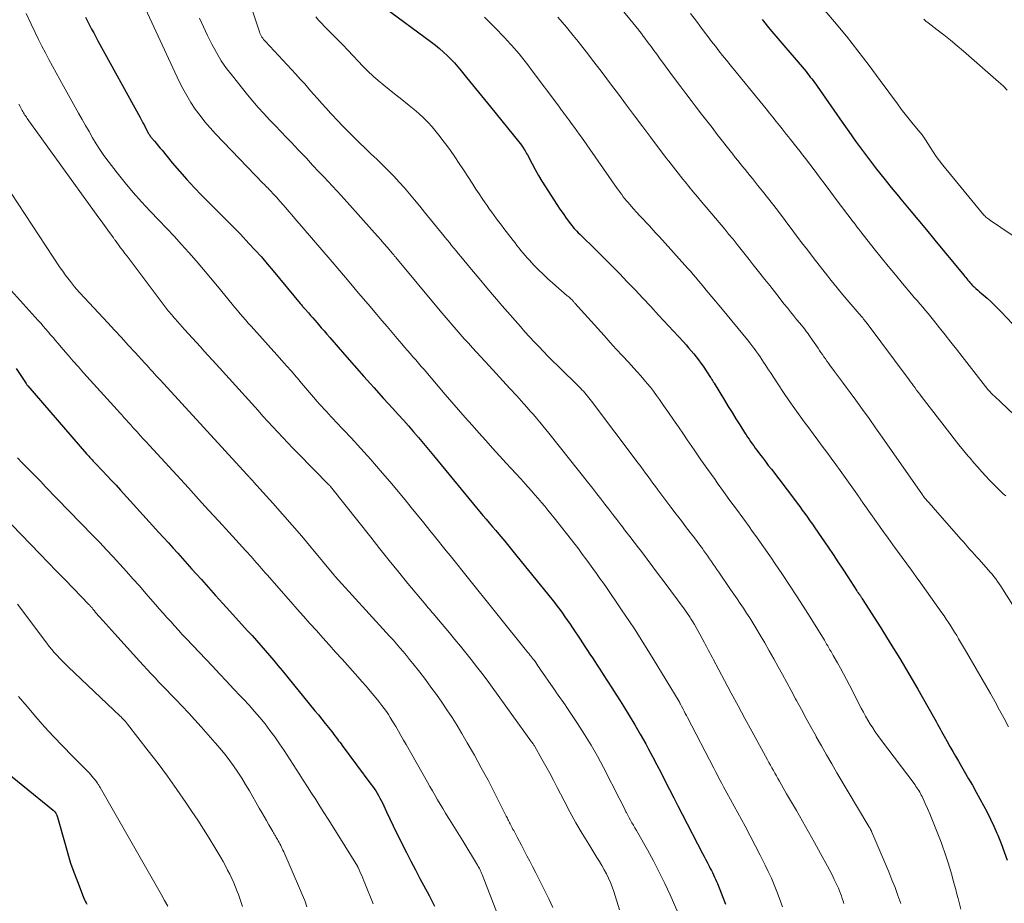
# Model space of a CAD drawing. Units: feet. Extents: x 1935000 to 1940030, y 500141 to 505000.
# Drawn here: x 1935587 to 1935718, y 501712 to 501829 of the extents above; entities that cross this region are included whole.
import ezdxf

# ---------------------------------------------------------------- set-up
doc = ezdxf.new("R2010")
doc.units = ezdxf.units.FT
doc.header["$LTSCALE"] = 100
doc.header["$MEASUREMENT"] = 0
doc.layers.add('CONTOUR INDEX', color=32, linetype='Continuous', lineweight=25)
doc.layers.add('CONTOUR INTERMEDIATE', color=40, linetype='Continuous', lineweight=15)

msp = doc.modelspace()

# ---------------------------------------------------------------- linework, layer by layer
at = {"layer": 'CONTOUR INDEX', "flags": 128}
for points, elevation in [([(1935635.79, 501830.57), (1935642.05, 501825.98), (1935642.59, 501825.56), (1935643.12, 501825.13), (1935643.63, 501824.67), (1935644.13, 501824.21), (1935644.61, 501823.72), (1935645.08, 501823.22), (1935645.53, 501822.71), (1935645.98, 501822.19), (1935646.71, 501821.3), (1935647.5, 501820.32), (1935648.3, 501819.34), (1935649.1, 501818.36), (1935649.89, 501817.38), (1935653.66, 501812.73), (1935653.83, 501812.51), (1935653.99, 501812.3), (1935654.15, 501812.07), (1935654.29, 501811.84), (1935654.36, 501811.74), (1935654.47, 501811.56), (1935654.58, 501811.38), (1935654.68, 501811.19), (1935654.78, 501811.01), (1935655.41, 501809.82), (1935655.83, 501809.05), (1935656.26, 501808.28), (1935656.71, 501807.53), (1935657.18, 501806.78), (1935658.29, 501805.03), (1935658.69, 501804.41), (1935659.1, 501803.8), (1935659.52, 501803.2), (1935659.95, 501802.6), (1935660.52, 501801.84), (1935660.68, 501801.63), (1935660.84, 501801.43), (1935661.01, 501801.23), (1935661.19, 501801.04), (1935661.36, 501800.85), (1935661.54, 501800.66), (1935661.73, 501800.47), (1935661.91, 501800.29), (1935663.79, 501798.47), (1935664.87, 501797.4), (1935665.94, 501796.33), (1935667.01, 501795.25), (1935668.06, 501794.16), (1935669.1, 501793.06), (1935670.14, 501791.95), (1935671.18, 501790.85), (1935672.21, 501789.73), (1935675.51, 501786.17), (1935675.86, 501785.78), (1935676.21, 501785.39), (1935676.55, 501784.99), (1935676.88, 501784.59), (1935677.21, 501784.18), (1935677.52, 501783.77), (1935677.83, 501783.35), (1935678.13, 501782.92), (1935679.13, 501781.43), (1935679.19, 501781.34), (1935679.25, 501781.24), (1935679.31, 501781.15), (1935679.37, 501781.05), (1935679.43, 501780.96), (1935679.49, 501780.86), (1935679.55, 501780.77), (1935679.6, 501780.67), (1935680.98, 501778.42), (1935681.48, 501777.6), (1935681.98, 501776.78), (1935682.49, 501775.96), (1935683.01, 501775.15), (1935683.65, 501774.12), (1935683.85, 501773.82), (1935684.04, 501773.52), (1935684.24, 501773.23), (1935684.44, 501772.93), (1935684.65, 501772.64), (1935684.86, 501772.35), (1935685.07, 501772.06), (1935685.28, 501771.77), (1935685.63, 501771.31), (1935686.02, 501770.79), (1935686.41, 501770.27), (1935686.8, 501769.76), (1935687.2, 501769.24), (1935690.27, 501765.22), (1935690.62, 501764.75), (1935690.97, 501764.29), (1935691.31, 501763.82), (1935691.65, 501763.35), (1935691.99, 501762.88), (1935692.33, 501762.41), (1935692.66, 501761.93), (1935692.99, 501761.45), (1935694.74, 501758.89), (1935695.4, 501757.92), (1935696.05, 501756.94), (1935696.7, 501755.96), (1935697.35, 501754.97), (1935698.57, 501753.09), (1935698.61, 501753.02), (1935698.66, 501752.95), (1935698.71, 501752.88), (1935698.76, 501752.81), (1935698.8, 501752.75), (1935698.83, 501752.71), (1935698.85, 501752.67), (1935698.88, 501752.63), (1935698.91, 501752.59), (1935698.94, 501752.55), (1935698.97, 501752.51), (1935699, 501752.47), (1935699.03, 501752.42), (1935699.08, 501752.35), (1935699.14, 501752.27), (1935699.19, 501752.2)], 900), ([(1935596.05, 501829.29), (1935596.32, 501828.76), (1935596.59, 501828.24), (1935596.88, 501827.72), (1935597.16, 501827.2), (1935597.44, 501826.68), (1935597.72, 501826.16), (1935603.32, 501815.96), (1935603.51, 501815.61), (1935603.7, 501815.25), (1935603.9, 501814.89), (1935604.08, 501814.52), (1935604.35, 501814.01), (1935604.41, 501813.9), (1935604.47, 501813.8), (1935604.53, 501813.7), (1935604.6, 501813.61), (1935604.67, 501813.51), (1935604.74, 501813.41), (1935604.81, 501813.32), (1935604.88, 501813.23), (1935605.24, 501812.81), (1935605.49, 501812.51), (1935605.74, 501812.21), (1935605.99, 501811.91), (1935606.24, 501811.61), (1935607.6, 501809.95), (1935608.54, 501808.84), (1935609.51, 501807.74), (1935610.51, 501806.67), (1935611.53, 501805.62), (1935615.61, 501801.55), (1935615.87, 501801.29), (1935616.13, 501801.02), (1935616.38, 501800.75), (1935616.64, 501800.49), (1935617.79, 501799.25), (1935618.62, 501798.35), (1935619.43, 501797.45), (1935620.22, 501796.53), (1935621.01, 501795.6), (1935624.61, 501791.26), (1935624.69, 501791.16), (1935624.77, 501791.07), (1935624.85, 501790.97), (1935624.93, 501790.87), (1935625.01, 501790.78), (1935625.1, 501790.69), (1935625.18, 501790.59), (1935625.26, 501790.5), (1935625.68, 501790.03), (1935625.98, 501789.69), (1935626.27, 501789.36), (1935626.56, 501789.03), (1935626.84, 501788.69), (1935627.01, 501788.49), (1935627.39, 501788.05), (1935627.76, 501787.62), (1935628.13, 501787.18), (1935628.51, 501786.75), (1935630.47, 501784.49), (1935631.76, 501783.02), (1935633.05, 501781.56), (1935634.36, 501780.11), (1935635.67, 501778.66), (1935636.92, 501777.3), (1935637.61, 501776.54), (1935638.3, 501775.77), (1935638.98, 501775), (1935639.65, 501774.23), (1935640.32, 501773.45), (1935640.99, 501772.67), (1935641.65, 501771.88), (1935642.3, 501771.09), (1935647.63, 501764.6), (1935648.04, 501764.1), (1935648.46, 501763.6), (1935648.88, 501763.1), (1935649.3, 501762.6), (1935649.72, 501762.11), (1935650.14, 501761.61), (1935650.57, 501761.11), (1935650.99, 501760.62), (1935651.24, 501760.32), (1935651.79, 501759.68), (1935652.33, 501759.03), (1935652.86, 501758.38), (1935653.4, 501757.72), (1935658.01, 501752), (1935658.38, 501751.54), (1935658.74, 501751.07), (1935659.09, 501750.6), (1935659.44, 501750.12), (1935659.78, 501749.63), (1935660.11, 501749.15), (1935660.45, 501748.66), (1935660.78, 501748.17), (1935661.78, 501746.67), (1935662.11, 501746.17), (1935662.43, 501745.68), (1935662.76, 501745.18), (1935663.09, 501744.69), (1935663.42, 501744.19), (1935663.74, 501743.69), (1935664.07, 501743.2), (1935664.39, 501742.7), (1935664.87, 501741.97), (1935665.44, 501741.1), (1935666, 501740.23), (1935666.55, 501739.37), (1935667.11, 501738.49), (1935667.56, 501737.79), (1935668.32, 501736.55), (1935669.07, 501735.31), (1935669.79, 501734.05), (1935670.5, 501732.78), (1935670.83, 501732.17), (1935671.42, 501731.08), (1935671.99, 501729.99), (1935672.56, 501728.9), (1935673.11, 501727.81), (1935673.67, 501726.71), (1935674.23, 501725.61), (1935674.79, 501724.52), (1935675.35, 501723.42), (1935678.07, 501718.19), (1935678.27, 501717.82), (1935678.46, 501717.45), (1935678.65, 501717.07), (1935678.85, 501716.7), (1935678.94, 501716.52), (1935679.09, 501716.23), (1935679.23, 501715.95), (1935679.37, 501715.66), (1935679.51, 501715.37), (1935679.65, 501715.08), (1935679.78, 501714.79), (1935679.9, 501714.5), (1935680.03, 501714.2), (1935681.12, 501711.48)], 920), ([(1935685.97, 501828.97), (1935687.01, 501827.72), (1935688.05, 501826.47), (1935691.81, 501822.06), (1935692, 501821.82), (1935692.19, 501821.59), (1935692.38, 501821.35), (1935692.57, 501821.12), (1935692.75, 501820.87), (1935692.93, 501820.63), (1935693.11, 501820.39), (1935693.28, 501820.14), (1935696.6, 501815.36), (1935697.49, 501814.09), (1935698.39, 501812.83), (1935699.31, 501811.58), (1935700.23, 501810.34), (1935701.18, 501809.11), (1935702.13, 501807.9), (1935703.11, 501806.69), (1935704.09, 501805.5), (1935704.39, 501805.14), (1935705.53, 501803.78), (1935706.67, 501802.41), (1935707.81, 501801.04), (1935708.94, 501799.67), (1935712.8, 501795.01), (1935712.93, 501794.86), (1935713.06, 501794.7), (1935713.19, 501794.54), (1935713.32, 501794.38), (1935713.4, 501794.27), (1935713.49, 501794.17), (1935713.58, 501794.06), (1935713.67, 501793.96), (1935713.75, 501793.86), (1935713.85, 501793.76), (1935713.94, 501793.66), (1935714.04, 501793.56), (1935714.14, 501793.47), (1935714.39, 501793.24), (1935714.63, 501793.03), (1935714.86, 501792.83), (1935715.09, 501792.62), (1935715.33, 501792.42), (1935715.86, 501791.97), (1935716.35, 501791.53), (1935716.83, 501791.08), (1935717.3, 501790.62), (1935717.75, 501790.14), (1935719.24, 501788.55)], 880), ([(1935586.86, 501782.63), (1935588.17, 501780.63), (1935588.23, 501780.55), (1935588.29, 501780.47), (1935588.35, 501780.39), (1935588.41, 501780.32), (1935596.19, 501771.31), (1935596.34, 501771.14), (1935596.49, 501770.98), (1935596.64, 501770.81), (1935596.8, 501770.65), (1935596.95, 501770.48), (1935597.1, 501770.32), (1935597.26, 501770.16), (1935597.41, 501770), (1935598.32, 501769.05), (1935598.92, 501768.41), (1935599.53, 501767.77), (1935600.12, 501767.13), (1935600.72, 501766.48), (1935605.82, 501760.86), (1935606.45, 501760.17), (1935607.08, 501759.47), (1935607.7, 501758.78), (1935608.32, 501758.08), (1935608.95, 501757.39), (1935609.57, 501756.69), (1935610.19, 501755.99), (1935610.82, 501755.3), (1935611.46, 501754.58), (1935612.41, 501753.53), (1935613.36, 501752.48), (1935614.31, 501751.43), (1935615.26, 501750.38), (1935617.61, 501747.8), (1935618.2, 501747.15), (1935618.78, 501746.5), (1935619.36, 501745.84), (1935619.94, 501745.19), (1935620.51, 501744.52), (1935621.07, 501743.86), (1935621.63, 501743.19), (1935622.19, 501742.52), (1935626.56, 501737.17), (1935627.01, 501736.61), (1935627.46, 501736.06), (1935627.91, 501735.49), (1935628.35, 501734.93), (1935628.91, 501734.22), (1935629.07, 501734.01), (1935629.23, 501733.8), (1935629.39, 501733.6), (1935629.55, 501733.39), (1935629.7, 501733.18), (1935629.86, 501732.97), (1935630.02, 501732.77), (1935630.17, 501732.56), (1935634, 501727.43), (1935634.22, 501727.14), (1935634.43, 501726.83), (1935634.63, 501726.53), (1935634.82, 501726.21), (1935635.01, 501725.9), (1935635.19, 501725.57), (1935635.35, 501725.25), (1935635.51, 501724.92), (1935636.08, 501723.72), (1935636.52, 501722.79), (1935636.96, 501721.87), (1935637.41, 501720.94), (1935637.87, 501720.02), (1935638.11, 501719.52), (1935638.7, 501718.35), (1935639.29, 501717.19), (1935639.9, 501716.03), (1935640.51, 501714.87), (1935641.72, 501712.61), (1935642.09, 501711.91), (1935642.45, 501711.2)], 940), ([(1935699.19, 501752.2), (1935699.24, 501752.12), (1935699.29, 501752.04), (1935701.75, 501748.17), (1935703.01, 501746.15), (1935704.26, 501744.12), (1935705.47, 501742.07), (1935706.67, 501740.01), (1935708.75, 501736.36), (1935708.93, 501736.04), (1935709.11, 501735.72), (1935709.29, 501735.4), (1935709.46, 501735.07), (1935709.64, 501734.75), (1935709.81, 501734.43), (1935709.99, 501734.11), (1935710.17, 501733.79), (1935710.56, 501733.1), (1935710.93, 501732.43), (1935711.31, 501731.77), (1935711.69, 501731.11), (1935712.08, 501730.45), (1935713.42, 501728.14), (1935713.93, 501727.26), (1935714.43, 501726.37), (1935714.92, 501725.48), (1935715.41, 501724.59), (1935715.88, 501723.69), (1935716.33, 501722.77), (1935716.76, 501721.85), (1935717.17, 501720.92), (1935717.29, 501720.62), (1935717.73, 501719.52), (1935718.15, 501718.42), (1935718.53, 501717.3)], 900), ([(1935583.67, 501730.5), (1935591.78, 501723.94), (1935591.98, 501723.75), (1935592.14, 501723.54), (1935592.27, 501723.3), (1935592.36, 501723.05), (1935593.34, 501719.43), (1935593.7, 501718.18), (1935594.09, 501716.94), (1935594.52, 501715.71), (1935594.98, 501714.49), (1935595.77, 501712.47), (1935595.85, 501712.27), (1935595.94, 501712.06), (1935596.04, 501711.86), (1935596.14, 501711.66), (1935596.25, 501711.46)], 960)]:
    msp.add_lwpolyline(points, dxfattribs=dict(at, elevation=elevation))
at = {"layer": 'CONTOUR INTERMEDIATE', "flags": 128}
for points, elevation in [([(1935663.15, 501835.44), (1935669.59, 501827.55), (1935669.68, 501827.44), (1935669.76, 501827.34), (1935669.85, 501827.23), (1935669.93, 501827.12), (1935670.02, 501827.01), (1935670.1, 501826.9), (1935670.18, 501826.79), (1935670.27, 501826.68), (1935670.85, 501825.89), (1935671.22, 501825.39), (1935671.59, 501824.88), (1935671.97, 501824.37), (1935672.34, 501823.87), (1935674.48, 501820.97), (1935675.16, 501820.06), (1935675.85, 501819.15), (1935676.54, 501818.24), (1935677.23, 501817.33), (1935677.92, 501816.43), (1935678.62, 501815.53), (1935679.32, 501814.62), (1935680.02, 501813.73), (1935682.09, 501811.08), (1935682.41, 501810.67), (1935682.73, 501810.26), (1935683.06, 501809.86), (1935683.38, 501809.46), (1935683.71, 501809.06), (1935684.03, 501808.66), (1935684.36, 501808.25), (1935684.69, 501807.85), (1935685.38, 501807), (1935686.04, 501806.17), (1935686.7, 501805.33), (1935687.36, 501804.49), (1935688, 501803.64), (1935691.22, 501799.38), (1935691.99, 501798.37), (1935692.76, 501797.36), (1935693.55, 501796.35), (1935694.33, 501795.35), (1935694.39, 501795.28), (1935695.16, 501794.32), (1935695.93, 501793.36), (1935696.72, 501792.42), (1935697.51, 501791.48), (1935698.88, 501789.89), (1935698.99, 501789.75), (1935699.11, 501789.62), (1935699.22, 501789.48), (1935699.34, 501789.34), (1935699.45, 501789.2), (1935699.56, 501789.06), (1935699.67, 501788.91), (1935699.78, 501788.77), (1935705.5, 501781.13), (1935705.7, 501780.85), (1935705.9, 501780.58), (1935706.11, 501780.31), (1935706.31, 501780.04), (1935706.51, 501779.77), (1935706.71, 501779.5), (1935706.92, 501779.23), (1935707.13, 501778.96), (1935710.9, 501774.05), (1935711.5, 501773.27), (1935712.11, 501772.5), (1935712.73, 501771.74), (1935713.36, 501770.99), (1935713.61, 501770.7), (1935714.12, 501770.1), (1935714.65, 501769.5), (1935715.18, 501768.91), (1935715.71, 501768.33), (1935716.21, 501767.79), (1935716.51, 501767.48), (1935716.8, 501767.17), (1935717.1, 501766.87), (1935717.41, 501766.57), (1935717.71, 501766.28), (1935718.02, 501765.99), (1935718.34, 501765.7)], 888), ([(1935602.62, 501833.51), (1935608.53, 501820.76), (1935609.01, 501819.81), (1935609.51, 501818.88), (1935610.07, 501817.97), (1935610.65, 501817.09), (1935611.29, 501816.23), (1935611.94, 501815.4), (1935612.64, 501814.6), (1935613.36, 501813.81), (1935619.69, 501807.22), (1935619.85, 501807.06), (1935620, 501806.9), (1935620.16, 501806.73), (1935620.32, 501806.57), (1935620.47, 501806.41), (1935620.63, 501806.25), (1935620.78, 501806.08), (1935620.93, 501805.92), (1935621.05, 501805.79), (1935621.26, 501805.57), (1935621.47, 501805.34), (1935621.68, 501805.11), (1935621.88, 501804.87), (1935622.29, 501804.42), (1935622.69, 501803.96), (1935623.1, 501803.49), (1935623.5, 501803.03), (1935623.9, 501802.56), (1935628.58, 501797.09), (1935629.84, 501795.62), (1935631.1, 501794.14), (1935632.36, 501792.65), (1935633.61, 501791.17), (1935634.78, 501789.78), (1935635.45, 501788.99), (1935636.13, 501788.2), (1935636.8, 501787.41), (1935637.48, 501786.62), (1935638.1, 501785.9), (1935638.47, 501785.47), (1935638.84, 501785.04), (1935639.21, 501784.62), (1935639.58, 501784.19), (1935639.95, 501783.76), (1935640.32, 501783.34), (1935640.68, 501782.91), (1935641.05, 501782.48), (1935643.87, 501779.19), (1935644.75, 501778.16), (1935645.64, 501777.13), (1935646.53, 501776.11), (1935647.43, 501775.08), (1935648.33, 501774.07), (1935649.24, 501773.05), (1935650.15, 501772.04), (1935651.07, 501771.04), (1935651.98, 501770.05), (1935652.62, 501769.35), (1935653.25, 501768.66), (1935653.89, 501767.96), (1935654.53, 501767.27), (1935654.9, 501766.86), (1935655.35, 501766.36), (1935655.79, 501765.86), (1935656.23, 501765.36), (1935656.66, 501764.85), (1935657.08, 501764.34), (1935657.51, 501763.83), (1935657.92, 501763.31), (1935658.34, 501762.79), (1935661.11, 501759.25), (1935661.6, 501758.62), (1935662.08, 501757.98), (1935662.56, 501757.34), (1935663.03, 501756.7), (1935663.5, 501756.06), (1935663.97, 501755.41), (1935664.43, 501754.75), (1935664.89, 501754.1), (1935665.28, 501753.53), (1935665.93, 501752.59), (1935666.58, 501751.65), (1935667.22, 501750.7), (1935667.86, 501749.75), (1935668.26, 501749.16), (1935669.09, 501747.9), (1935669.91, 501746.64), (1935670.71, 501745.36), (1935671.5, 501744.08), (1935674.95, 501738.4), (1935674.96, 501738.37), (1935674.97, 501738.35), (1935674.98, 501738.34), (1935675.01, 501738.27), (1935675.02, 501738.26), (1935675.03, 501738.24), (1935675.03, 501738.23), (1935675.04, 501738.21), (1935675.1, 501738.09), (1935675.14, 501738.02), (1935675.18, 501737.94), (1935675.22, 501737.86), (1935675.26, 501737.79), (1935675.47, 501737.38), (1935675.62, 501737.1), (1935675.76, 501736.82), (1935675.91, 501736.54), (1935676.05, 501736.26), (1935679.56, 501729.52), (1935679.77, 501729.11), (1935679.98, 501728.7), (1935680.2, 501728.3), (1935680.41, 501727.89), (1935680.63, 501727.49), (1935680.84, 501727.08), (1935681.06, 501726.68), (1935681.28, 501726.28), (1935683.71, 501721.83), (1935684.39, 501720.55), (1935685.07, 501719.26), (1935685.72, 501717.97), (1935686.37, 501716.67), (1935686.79, 501715.81), (1935687.2, 501714.93), (1935687.59, 501714.04), (1935687.95, 501713.14), (1935688.29, 501712.23), (1935688.69, 501711.12)], 916), ([(1935617.82, 501831.45), (1935619.17, 501827.36), (1935619.24, 501827.18), (1935619.32, 501827), (1935619.41, 501826.83), (1935619.5, 501826.66), (1935619.61, 501826.5), (1935619.72, 501826.34), (1935619.85, 501826.19), (1935619.97, 501826.05), (1935624.02, 501821.71), (1935624.61, 501821.07), (1935625.19, 501820.43), (1935625.76, 501819.78), (1935626.33, 501819.13), (1935626.9, 501818.48), (1935627.47, 501817.83), (1935628.05, 501817.19), (1935628.63, 501816.55), (1935628.82, 501816.33), (1935629.5, 501815.6), (1935630.2, 501814.87), (1935630.91, 501814.15), (1935631.62, 501813.44), (1935632.45, 501812.65), (1935633.22, 501811.9), (1935633.99, 501811.16), (1935634.76, 501810.42), (1935635.53, 501809.68), (1935635.56, 501809.65), (1935636.3, 501808.92), (1935637.04, 501808.17), (1935637.75, 501807.4), (1935638.44, 501806.61), (1935639.12, 501805.82), (1935639.8, 501805.02), (1935640.47, 501804.21), (1935641.13, 501803.4), (1935643.51, 501800.46), (1935643.82, 501800.09), (1935644.12, 501799.72), (1935644.42, 501799.35), (1935644.72, 501798.98), (1935645.02, 501798.61), (1935645.33, 501798.24), (1935645.63, 501797.87), (1935645.94, 501797.5), (1935647.35, 501795.79), (1935648.36, 501794.57), (1935649.38, 501793.35), (1935650.42, 501792.15), (1935651.45, 501790.95), (1935653.86, 501788.19), (1935654.46, 501787.51), (1935655.06, 501786.84), (1935655.67, 501786.19), (1935656.29, 501785.53), (1935656.91, 501784.89), (1935657.54, 501784.24), (1935658.17, 501783.61), (1935658.81, 501782.97), (1935661.83, 501780), (1935662.03, 501779.8), (1935662.23, 501779.6), (1935662.42, 501779.39), (1935662.6, 501779.18), (1935662.79, 501778.97), (1935662.96, 501778.75), (1935663.14, 501778.53), (1935663.31, 501778.31), (1935669.51, 501770.06), (1935669.84, 501769.62), (1935670.17, 501769.17), (1935670.49, 501768.73), (1935670.82, 501768.29), (1935671.14, 501767.84), (1935671.47, 501767.4), (1935671.8, 501766.95), (1935672.12, 501766.51), (1935673.17, 501765.11), (1935673.86, 501764.2), (1935674.55, 501763.29), (1935675.24, 501762.38), (1935675.94, 501761.47), (1935676.6, 501760.62), (1935676.97, 501760.14), (1935677.33, 501759.66), (1935677.69, 501759.18), (1935678.04, 501758.7), (1935678.24, 501758.43), (1935678.49, 501758.07), (1935678.75, 501757.72), (1935678.99, 501757.36), (1935679.24, 501757), (1935679.48, 501756.64), (1935679.72, 501756.29), (1935679.97, 501755.93), (1935680.22, 501755.57), (1935681.79, 501753.29), (1935682.22, 501752.66), (1935682.65, 501752.03), (1935683.07, 501751.4), (1935683.5, 501750.77), (1935683.92, 501750.14), (1935684.33, 501749.5), (1935684.73, 501748.85), (1935685.12, 501748.2), (1935685.71, 501747.22), (1935686.32, 501746.18), (1935686.93, 501745.13), (1935687.52, 501744.08), (1935688.11, 501743.02), (1935688.69, 501741.96), (1935689.27, 501740.9), (1935689.85, 501739.84), (1935690.42, 501738.77), (1935690.55, 501738.52), (1935691.19, 501737.34), (1935691.84, 501736.15), (1935692.49, 501734.96), (1935693.14, 501733.78), (1935693.17, 501733.72), (1935693.85, 501732.51), (1935694.53, 501731.31), (1935695.22, 501730.11), (1935695.92, 501728.92), (1935700.17, 501721.78), (1935700.2, 501721.71), (1935700.24, 501721.65), (1935700.28, 501721.59), (1935700.32, 501721.53), (1935700.34, 501721.5), (1935700.36, 501721.46), (1935700.39, 501721.41), (1935700.41, 501721.36), (1935700.44, 501721.32), (1935700.46, 501721.26), (1935700.47, 501721.24), (1935700.48, 501721.22), (1935700.49, 501721.2), (1935700.49, 501721.19), (1935700.53, 501721.12), (1935700.53, 501721.1), (1935700.54, 501721.08), (1935700.55, 501721.06), (1935700.56, 501721.04), (1935702.8, 501715.76), (1935703.23, 501714.72), (1935703.64, 501713.67), (1935704.02, 501712.61), (1935704.39, 501711.55)], 908), ([(1935692.78, 501831.99), (1935695.59, 501828.66), (1935697.17, 501826.76), (1935698.71, 501824.83), (1935700.21, 501822.87), (1935701.68, 501820.89), (1935703.95, 501817.77), (1935704.46, 501817.09), (1935704.98, 501816.41), (1935705.51, 501815.74), (1935706.06, 501815.08), (1935706.97, 501814), (1935707.06, 501813.88), (1935707.16, 501813.77), (1935707.25, 501813.65), (1935707.34, 501813.52), (1935707.43, 501813.4), (1935707.52, 501813.28), (1935707.6, 501813.15), (1935707.68, 501813.02), (1935708.3, 501812.03), (1935708.7, 501811.41), (1935709.11, 501810.81), (1935709.55, 501810.22), (1935710, 501809.64), (1935715.28, 501803.2), (1935715.39, 501803.08), (1935715.49, 501802.96), (1935715.6, 501802.86), (1935715.72, 501802.75), (1935715.84, 501802.65), (1935715.96, 501802.56), (1935716.08, 501802.46), (1935716.21, 501802.37), (1935723.57, 501797.38)], 876), ([(1935588.16, 501829.8), (1935588.85, 501828.35), (1935589.38, 501827.26), (1935589.82, 501826.35), (1935590.27, 501825.45), (1935590.73, 501824.56), (1935591.2, 501823.67), (1935591.67, 501822.78), (1935592.15, 501821.9), (1935592.64, 501821.02), (1935593.13, 501820.14), (1935595.15, 501816.53), (1935595.6, 501815.72), (1935596.06, 501814.91), (1935596.53, 501814.1), (1935596.99, 501813.29), (1935597.48, 501812.49), (1935597.98, 501811.7), (1935598.51, 501810.94), (1935599.07, 501810.19), (1935600.27, 501808.63), (1935601.32, 501807.31), (1935602.4, 501806.01), (1935603.52, 501804.75), (1935604.67, 501803.52), (1935605.81, 501802.33), (1935606.82, 501801.26), (1935607.83, 501800.19), (1935608.82, 501799.11), (1935609.8, 501798.02), (1935610.77, 501796.91), (1935611.73, 501795.8), (1935612.68, 501794.68), (1935613.61, 501793.55), (1935615.56, 501791.16), (1935615.9, 501790.74), (1935616.25, 501790.32), (1935616.61, 501789.9), (1935616.97, 501789.49), (1935617.33, 501789.08), (1935617.69, 501788.67), (1935618.06, 501788.26), (1935618.42, 501787.86), (1935621.51, 501784.43), (1935622.15, 501783.71), (1935622.79, 501782.99), (1935623.42, 501782.27), (1935624.05, 501781.54), (1935624.23, 501781.33), (1935624.76, 501780.7), (1935625.3, 501780.07), (1935625.84, 501779.44), (1935626.38, 501778.82), (1935626.86, 501778.26), (1935627.16, 501777.91), (1935627.46, 501777.57), (1935627.77, 501777.23), (1935628.08, 501776.9), (1935628.39, 501776.56), (1935628.7, 501776.23), (1935629.02, 501775.9), (1935629.33, 501775.56), (1935631.35, 501773.4), (1935632.66, 501771.98), (1935633.96, 501770.54), (1935635.23, 501769.07), (1935636.49, 501767.6), (1935638.52, 501765.17), (1935639.36, 501764.16), (1935640.19, 501763.15), (1935641.02, 501762.13), (1935641.84, 501761.11), (1935642.45, 501760.36), (1935642.97, 501759.71), (1935643.48, 501759.06), (1935644.01, 501758.41), (1935644.53, 501757.77), (1935645.05, 501757.12), (1935645.57, 501756.47), (1935646.09, 501755.82), (1935646.61, 501755.18), (1935654.84, 501744.92), (1935654.92, 501744.82), (1935655, 501744.72), (1935655.08, 501744.62), (1935655.17, 501744.52), (1935655.19, 501744.49), (1935655.26, 501744.41), (1935655.33, 501744.32), (1935655.39, 501744.24), (1935655.46, 501744.16), (1935655.52, 501744.08), (1935655.58, 501743.99), (1935655.65, 501743.91), (1935655.71, 501743.82), (1935655.89, 501743.57), (1935656.03, 501743.35), (1935656.18, 501743.14), (1935656.33, 501742.92), (1935656.48, 501742.71), (1935658.19, 501740.21), (1935658.41, 501739.89), (1935658.64, 501739.56), (1935658.87, 501739.24), (1935659.11, 501738.91), (1935659.34, 501738.59), (1935659.57, 501738.26), (1935659.8, 501737.93), (1935660.02, 501737.6), (1935661.45, 501735.45), (1935662.37, 501734.03), (1935663.25, 501732.58), (1935664.08, 501731.11), (1935664.88, 501729.62), (1935667.07, 501725.36), (1935667.27, 501724.96), (1935667.48, 501724.56), (1935667.68, 501724.16), (1935667.88, 501723.75), (1935667.94, 501723.63), (1935668.12, 501723.29), (1935668.3, 501722.95), (1935668.49, 501722.61), (1935668.68, 501722.28), (1935668.88, 501721.95), (1935669.08, 501721.61), (1935669.27, 501721.28), (1935669.46, 501720.94), (1935670.73, 501718.69), (1935671.53, 501717.22), (1935672.31, 501715.73), (1935673.04, 501714.23), (1935673.75, 501712.71), (1935674.84, 501710.27)], 924), ([(1935676.46, 501829.79), (1935677.24, 501828.76), (1935677.84, 501827.95), (1935678.32, 501827.32), (1935678.79, 501826.69), (1935679.27, 501826.06), (1935679.76, 501825.43), (1935680.24, 501824.81), (1935680.73, 501824.19), (1935681.23, 501823.57), (1935681.73, 501822.96), (1935681.92, 501822.73), (1935682.52, 501822), (1935683.11, 501821.27), (1935683.71, 501820.54), (1935684.3, 501819.82), (1935686.5, 501817.12), (1935686.95, 501816.56), (1935687.4, 501816.01), (1935687.85, 501815.45), (1935688.3, 501814.89), (1935688.62, 501814.48), (1935688.9, 501814.13), (1935689.19, 501813.77), (1935689.47, 501813.41), (1935689.75, 501813.05), (1935690.14, 501812.55), (1935690.23, 501812.44), (1935690.32, 501812.33), (1935690.41, 501812.22), (1935690.5, 501812.11), (1935690.59, 501812), (1935690.68, 501811.89), (1935690.77, 501811.78), (1935690.85, 501811.67), (1935691.04, 501811.44), (1935691.22, 501811.21), (1935691.4, 501810.98), (1935691.58, 501810.75), (1935691.75, 501810.52), (1935692.88, 501809.02), (1935693.61, 501808.03), (1935694.35, 501807.05), (1935695.09, 501806.07), (1935695.83, 501805.09), (1935698.07, 501802.13), (1935698.32, 501801.79), (1935698.58, 501801.46), (1935698.83, 501801.13), (1935699.09, 501800.8), (1935700.87, 501798.53), (1935701.8, 501797.36), (1935702.73, 501796.2), (1935703.68, 501795.06), (1935704.64, 501793.92), (1935705.83, 501792.51), (1935706.2, 501792.08), (1935706.57, 501791.65), (1935706.94, 501791.22), (1935707.31, 501790.79), (1935707.68, 501790.35), (1935708.05, 501789.92), (1935708.41, 501789.48), (1935708.76, 501789.03), (1935709.56, 501788.03), (1935710.31, 501787.08), (1935711.06, 501786.13), (1935711.81, 501785.18), (1935712.56, 501784.23), (1935715.98, 501779.86), (1935716.07, 501779.74), (1935716.17, 501779.63), (1935716.27, 501779.52), (1935716.37, 501779.4), (1935716.47, 501779.3), (1935716.57, 501779.19), (1935716.68, 501779.08), (1935716.79, 501778.98), (1935721.22, 501774.8)], 884), ([(1935611.23, 501829.18), (1935611.74, 501828.02), (1935612.28, 501826.86), (1935612.84, 501825.72), (1935612.85, 501825.69), (1935613.46, 501824.59), (1935614.1, 501823.52), (1935614.82, 501822.5), (1935615.58, 501821.5), (1935617.61, 501818.99), (1935618.32, 501818.14), (1935619.03, 501817.31), (1935619.77, 501816.49), (1935620.51, 501815.68), (1935621.27, 501814.89), (1935622.03, 501814.09), (1935622.79, 501813.3), (1935623.55, 501812.5), (1935623.72, 501812.32), (1935624.56, 501811.44), (1935625.41, 501810.55), (1935626.24, 501809.66), (1935627.08, 501808.77), (1935627.73, 501808.08), (1935628.89, 501806.84), (1935630.04, 501805.59), (1935631.18, 501804.34), (1935632.31, 501803.08), (1935634.47, 501800.66), (1935634.89, 501800.18), (1935635.31, 501799.7), (1935635.72, 501799.22), (1935636.14, 501798.74), (1935636.85, 501797.91), (1935636.91, 501797.84), (1935636.97, 501797.78), (1935637.02, 501797.71), (1935637.08, 501797.64), (1935637.14, 501797.57), (1935637.19, 501797.5), (1935637.25, 501797.44), (1935637.31, 501797.37), (1935643.19, 501790.28), (1935643.72, 501789.66), (1935644.25, 501789.04), (1935644.78, 501788.42), (1935645.31, 501787.81), (1935645.85, 501787.2), (1935646.4, 501786.59), (1935646.94, 501785.98), (1935647.49, 501785.38), (1935649.71, 501782.98), (1935650.62, 501781.98), (1935651.54, 501780.99), (1935652.45, 501779.99), (1935653.36, 501778.99), (1935654.32, 501777.94), (1935654.75, 501777.46), (1935655.17, 501776.98), (1935655.59, 501776.5), (1935656.01, 501776.01), (1935656.42, 501775.52), (1935656.83, 501775.02), (1935657.24, 501774.53), (1935657.64, 501774.03), (1935662.95, 501767.35), (1935663.48, 501766.67), (1935664.02, 501765.99), (1935664.56, 501765.3), (1935665.09, 501764.62), (1935665.62, 501763.93), (1935666.15, 501763.24), (1935666.68, 501762.55), (1935667.2, 501761.86), (1935667.28, 501761.77), (1935667.84, 501761.03), (1935668.4, 501760.29), (1935668.97, 501759.56), (1935669.53, 501758.82), (1935669.94, 501758.3), (1935670.7, 501757.29), (1935671.46, 501756.29), (1935672.22, 501755.28), (1935672.97, 501754.27), (1935675.62, 501750.69), (1935675.82, 501750.41), (1935676.03, 501750.12), (1935676.23, 501749.83), (1935676.42, 501749.53), (1935676.52, 501749.37), (1935676.76, 501748.99), (1935676.99, 501748.61), (1935677.21, 501748.22), (1935677.43, 501747.83), (1935678.27, 501746.28), (1935678.42, 501746), (1935678.57, 501745.71), (1935678.72, 501745.43), (1935678.87, 501745.15), (1935679.02, 501744.86), (1935679.17, 501744.58), (1935679.32, 501744.29), (1935679.47, 501744.01), (1935680.97, 501741.19), (1935681.87, 501739.5), (1935682.77, 501737.81), (1935683.69, 501736.13), (1935684.6, 501734.45), (1935686.68, 501730.65), (1935686.88, 501730.29), (1935687.08, 501729.93), (1935687.28, 501729.57), (1935687.47, 501729.21), (1935687.67, 501728.86), (1935687.87, 501728.5), (1935688.08, 501728.15), (1935688.28, 501727.79), (1935688.32, 501727.72), (1935688.55, 501727.33), (1935688.77, 501726.94), (1935689, 501726.54), (1935689.23, 501726.15), (1935690.53, 501723.91), (1935691.34, 501722.49), (1935692.15, 501721.07), (1935692.94, 501719.65), (1935693.73, 501718.22), (1935694.66, 501716.53), (1935694.97, 501715.94), (1935695.28, 501715.35), (1935695.57, 501714.75), (1935695.86, 501714.14), (1935696.12, 501713.58), (1935696.26, 501713.25), (1935696.4, 501712.91), (1935696.52, 501712.58), (1935696.63, 501712.24), (1935696.73, 501711.89), (1935696.83, 501711.55)], 912), ([(1935626.66, 501829.36), (1935627.04, 501828.91), (1935627.42, 501828.48), (1935627.82, 501828.05), (1935628.23, 501827.64), (1935628.83, 501827.06), (1935629.55, 501826.35), (1935630.25, 501825.64), (1935630.94, 501824.91), (1935631.62, 501824.18), (1935632.28, 501823.45), (1935632.92, 501822.77), (1935633.58, 501822.11), (1935634.27, 501821.48), (1935634.97, 501820.87), (1935635.69, 501820.28), (1935636.41, 501819.69), (1935637.14, 501819.1), (1935637.87, 501818.52), (1935639.07, 501817.58), (1935639.72, 501817.05), (1935640.35, 501816.5), (1935640.96, 501815.92), (1935641.54, 501815.33), (1935642.11, 501814.71), (1935642.66, 501814.07), (1935643.18, 501813.42), (1935643.69, 501812.76), (1935643.94, 501812.43), (1935644.55, 501811.59), (1935645.15, 501810.74), (1935645.73, 501809.88), (1935646.31, 501809.01), (1935647.54, 501807.1), (1935647.95, 501806.47), (1935648.36, 501805.85), (1935648.77, 501805.23), (1935649.19, 501804.62), (1935649.42, 501804.28), (1935649.72, 501803.84), (1935650.04, 501803.4), (1935650.36, 501802.96), (1935650.68, 501802.53), (1935651, 501802.1), (1935651.33, 501801.67), (1935651.66, 501801.24), (1935651.98, 501800.82), (1935652.88, 501799.64), (1935653.14, 501799.3), (1935653.4, 501798.97), (1935653.67, 501798.63), (1935653.93, 501798.29), (1935654.21, 501797.96), (1935654.48, 501797.64), (1935654.77, 501797.32), (1935655.06, 501797), (1935655.66, 501796.37), (1935656.26, 501795.75), (1935656.88, 501795.15), (1935657.51, 501794.56), (1935658.15, 501793.98), (1935660.08, 501792.3), (1935660.17, 501792.22), (1935660.27, 501792.14), (1935660.36, 501792.06), (1935660.45, 501791.98), (1935660.61, 501791.84), (1935660.72, 501791.73), (1935660.86, 501791.58), (1935660.92, 501791.52), (1935660.97, 501791.45), (1935661.03, 501791.39), (1935661.09, 501791.32), (1935664.98, 501786.99), (1935665.79, 501786.1), (1935666.59, 501785.21), (1935667.4, 501784.33), (1935668.22, 501783.45), (1935668.94, 501782.67), (1935669.39, 501782.17), (1935669.84, 501781.67), (1935670.27, 501781.16), (1935670.7, 501780.65), (1935671.12, 501780.13), (1935671.53, 501779.6), (1935671.93, 501779.06), (1935672.32, 501778.52), (1935672.88, 501777.72), (1935673.54, 501776.77), (1935674.2, 501775.82), (1935674.85, 501774.87), (1935675.51, 501773.92), (1935676.02, 501773.16), (1935676.94, 501771.84), (1935677.85, 501770.51), (1935678.78, 501769.19), (1935679.72, 501767.88), (1935680.02, 501767.46), (1935680.86, 501766.29), (1935681.7, 501765.11), (1935682.55, 501763.94), (1935683.4, 501762.77), (1935684.24, 501761.63), (1935684.67, 501761.03), (1935685.1, 501760.44), (1935685.53, 501759.84), (1935685.95, 501759.24), (1935686.38, 501758.64), (1935686.8, 501758.04), (1935687.22, 501757.44), (1935687.63, 501756.83), (1935688.69, 501755.26), (1935689.63, 501753.86), (1935690.55, 501752.45), (1935691.45, 501751.04), (1935692.34, 501749.61), (1935694.25, 501746.52), (1935694.4, 501746.27), (1935694.55, 501746.02), (1935694.7, 501745.77), (1935694.85, 501745.52), (1935694.99, 501745.27), (1935695.14, 501745.02), (1935695.28, 501744.77), (1935695.42, 501744.51), (1935695.97, 501743.54), (1935696.38, 501742.8), (1935696.78, 501742.06), (1935697.18, 501741.31), (1935697.57, 501740.56), (1935699.15, 501737.52), (1935699.44, 501736.98), (1935699.73, 501736.45), (1935700.04, 501735.92), (1935700.35, 501735.4), (1935700.67, 501734.89), (1935701.01, 501734.38), (1935701.36, 501733.88), (1935701.72, 501733.39), (1935706.29, 501727.31), (1935706.42, 501727.12), (1935706.55, 501726.94), (1935706.67, 501726.75), (1935706.79, 501726.56), (1935706.91, 501726.37), (1935707.02, 501726.17), (1935707.12, 501725.97), (1935707.22, 501725.77), (1935707.65, 501724.84), (1935707.95, 501724.17), (1935708.24, 501723.49), (1935708.53, 501722.81), (1935708.8, 501722.13), (1935709.75, 501719.71), (1935710, 501719.06), (1935710.23, 501718.42), (1935710.45, 501717.77), (1935710.66, 501717.11), (1935710.7, 501716.98), (1935710.88, 501716.39), (1935711.05, 501715.8), (1935711.22, 501715.2), (1935711.38, 501714.61), (1935711.54, 501714.01), (1935711.7, 501713.41), (1935711.85, 501712.82), (1935712.01, 501712.22), (1935712.36, 501710.82)], 904), ([(1935649.08, 501829.32), (1935650.9, 501827.48), (1935651.32, 501827.05), (1935651.74, 501826.61), (1935652.15, 501826.17), (1935652.56, 501825.72), (1935652.67, 501825.59), (1935653.01, 501825.2), (1935653.35, 501824.81), (1935653.68, 501824.41), (1935654.01, 501824.01), (1935654.34, 501823.6), (1935654.66, 501823.19), (1935654.98, 501822.78), (1935655.29, 501822.36), (1935658.94, 501817.48), (1935659.14, 501817.22), (1935659.33, 501816.95), (1935659.53, 501816.69), (1935659.73, 501816.42), (1935659.93, 501816.16), (1935660.12, 501815.89), (1935660.32, 501815.63), (1935660.51, 501815.36), (1935660.74, 501815.05), (1935661.05, 501814.62), (1935661.36, 501814.19), (1935661.66, 501813.76), (1935661.96, 501813.34), (1935666.72, 501806.55), (1935666.92, 501806.27), (1935667.12, 501805.99), (1935667.32, 501805.72), (1935667.52, 501805.45), (1935667.73, 501805.18), (1935667.94, 501804.92), (1935668.16, 501804.66), (1935668.38, 501804.4), (1935668.87, 501803.86), (1935669.29, 501803.39), (1935669.73, 501802.91), (1935670.16, 501802.45), (1935670.6, 501801.98), (1935671.04, 501801.52), (1935671.47, 501801.05), (1935671.91, 501800.58), (1935672.34, 501800.11), (1935675.72, 501796.36), (1935676.08, 501795.95), (1935676.44, 501795.54), (1935676.8, 501795.13), (1935677.16, 501794.71), (1935677.51, 501794.29), (1935677.86, 501793.87), (1935678.21, 501793.45), (1935678.56, 501793.03), (1935678.81, 501792.73), (1935679.28, 501792.16), (1935679.76, 501791.59), (1935680.23, 501791.02), (1935680.7, 501790.45), (1935684.02, 501786.42), (1935684.32, 501786.05), (1935684.61, 501785.69), (1935684.89, 501785.31), (1935685.17, 501784.94), (1935685.24, 501784.85), (1935685.48, 501784.51), (1935685.72, 501784.18), (1935685.95, 501783.84), (1935686.17, 501783.49), (1935686.4, 501783.15), (1935686.62, 501782.8), (1935686.84, 501782.46), (1935687.07, 501782.11), (1935688.08, 501780.57), (1935688.82, 501779.46), (1935689.57, 501778.35), (1935690.33, 501777.26), (1935691.11, 501776.18), (1935691.57, 501775.55), (1935692.17, 501774.74), (1935692.77, 501773.93), (1935693.37, 501773.12), (1935693.97, 501772.32), (1935694.57, 501771.51), (1935695.17, 501770.71), (1935695.76, 501769.89), (1935696.35, 501769.08), (1935698.33, 501766.3), (1935698.44, 501766.15), (1935698.54, 501766), (1935698.65, 501765.85), (1935698.75, 501765.7), (1935698.81, 501765.61), (1935698.88, 501765.5), (1935698.96, 501765.39), (1935699.03, 501765.29), (1935699.1, 501765.18), (1935699.18, 501765.07), (1935699.25, 501764.96), (1935699.32, 501764.85), (1935699.4, 501764.75), (1935702.1, 501760.93), (1935702.72, 501760.07), (1935703.33, 501759.22), (1935703.96, 501758.37), (1935704.59, 501757.52), (1935705.22, 501756.68), (1935705.84, 501755.83), (1935706.46, 501754.97), (1935707.07, 501754.11), (1935709.86, 501750.18), (1935710.16, 501749.76), (1935710.45, 501749.34), (1935710.73, 501748.91), (1935711.01, 501748.48), (1935711.29, 501748.04), (1935711.56, 501747.6), (1935711.83, 501747.17), (1935712.09, 501746.73), (1935712.35, 501746.28), (1935712.62, 501745.84), (1935712.88, 501745.4), (1935713.14, 501744.95), (1935715.7, 501740.53), (1935716.32, 501739.45), (1935716.94, 501738.35), (1935717.54, 501737.26), (1935718.14, 501736.15), (1935718.73, 501735.05)], 896), ([(1935658.83, 501829.3), (1935659.96, 501827.96), (1935660.85, 501826.87), (1935661.52, 501826.06), (1935662.17, 501825.25), (1935662.82, 501824.42), (1935663.45, 501823.6), (1935664.09, 501822.76), (1935664.72, 501821.93), (1935665.35, 501821.09), (1935665.98, 501820.26), (1935666.87, 501819.06), (1935667.95, 501817.62), (1935669.03, 501816.19), (1935670.11, 501814.75), (1935671.19, 501813.32), (1935673.28, 501810.54), (1935673.58, 501810.15), (1935673.88, 501809.75), (1935674.18, 501809.36), (1935674.49, 501808.96), (1935674.8, 501808.57), (1935675.11, 501808.18), (1935675.42, 501807.8), (1935675.73, 501807.41), (1935676.25, 501806.8), (1935676.82, 501806.11), (1935677.39, 501805.42), (1935677.97, 501804.73), (1935678.55, 501804.04), (1935681, 501801.12), (1935681.56, 501800.45), (1935682.11, 501799.79), (1935682.65, 501799.12), (1935683.19, 501798.44), (1935683.73, 501797.77), (1935684.26, 501797.09), (1935684.8, 501796.41), (1935685.33, 501795.73), (1935686.35, 501794.44), (1935686.98, 501793.64), (1935687.61, 501792.84), (1935688.24, 501792.04), (1935688.88, 501791.24), (1935689.34, 501790.67), (1935689.75, 501790.16), (1935690.16, 501789.66), (1935690.56, 501789.15), (1935690.97, 501788.64), (1935691.59, 501787.88), (1935691.69, 501787.76), (1935691.79, 501787.63), (1935691.89, 501787.5), (1935691.99, 501787.37), (1935692.08, 501787.24), (1935692.18, 501787.11), (1935692.27, 501786.98), (1935692.36, 501786.85), (1935693.4, 501785.32), (1935693.6, 501785.04), (1935693.79, 501784.75), (1935693.99, 501784.47), (1935694.19, 501784.18), (1935694.38, 501783.9), (1935694.59, 501783.61), (1935694.79, 501783.33), (1935694.99, 501783.05), (1935695.61, 501782.22), (1935696.12, 501781.53), (1935696.64, 501780.83), (1935697.15, 501780.14), (1935697.66, 501779.44), (1935698.42, 501778.41), (1935699.3, 501777.2), (1935700.18, 501775.98), (1935701.05, 501774.75), (1935701.92, 501773.52), (1935707.3, 501765.83), (1935707.34, 501765.77), (1935707.39, 501765.7), (1935707.43, 501765.64), (1935707.48, 501765.57), (1935707.57, 501765.45), (1935707.63, 501765.37), (1935707.99, 501764.98), (1935708.17, 501764.78), (1935708.34, 501764.58), (1935708.52, 501764.38), (1935708.69, 501764.18), (1935712.38, 501759.97), (1935712.68, 501759.63), (1935712.98, 501759.28), (1935713.28, 501758.94), (1935713.58, 501758.6), (1935713.89, 501758.26), (1935714.19, 501757.91), (1935714.49, 501757.58), (1935714.8, 501757.24), (1935716.02, 501755.88), (1935716.28, 501755.59), (1935716.54, 501755.29), (1935716.78, 501754.98), (1935717.02, 501754.67), (1935717.26, 501754.35), (1935717.48, 501754.03), (1935717.7, 501753.7), (1935717.92, 501753.37), (1935719.28, 501751.18)], 892), ([(1935707.45, 501829.02), (1935707.73, 501828.77), (1935708.03, 501828.53), (1935709.23, 501827.62), (1935710.13, 501826.93), (1935711.01, 501826.23), (1935711.89, 501825.51), (1935712.75, 501824.77), (1935717.4, 501820.73), (1935717.99, 501820.18), (1935718.54, 501819.59)], 872), ([(1935587.2, 501817.73), (1935587.37, 501817.41), (1935587.55, 501817.08), (1935587.64, 501816.92), (1935587.73, 501816.76), (1935587.83, 501816.61), (1935587.92, 501816.45), (1935588.02, 501816.3), (1935588.12, 501816.15), (1935588.23, 501816), (1935588.33, 501815.85), (1935597.27, 501803.44), (1935597.7, 501802.83), (1935598.14, 501802.23), (1935598.57, 501801.63), (1935599.01, 501801.02), (1935599.77, 501799.97), (1935599.82, 501799.9), (1935599.88, 501799.82), (1935599.93, 501799.74), (1935599.99, 501799.67), (1935600.44, 501799.05), (1935600.72, 501798.67), (1935601.01, 501798.29), (1935601.29, 501797.91), (1935601.58, 501797.53), (1935606.79, 501790.65), (1935606.93, 501790.47), (1935607.07, 501790.28), (1935607.22, 501790.1), (1935607.37, 501789.92), (1935607.52, 501789.74), (1935607.67, 501789.56), (1935607.83, 501789.38), (1935607.98, 501789.21), (1935609.23, 501787.81), (1935609.75, 501787.23), (1935610.28, 501786.65), (1935610.8, 501786.08), (1935611.33, 501785.5), (1935611.85, 501784.93), (1935612.37, 501784.35), (1935612.9, 501783.77), (1935613.42, 501783.2), (1935618.99, 501777.03), (1935619.64, 501776.31), (1935620.29, 501775.59), (1935620.95, 501774.88), (1935621.61, 501774.16), (1935622.27, 501773.45), (1935622.94, 501772.75), (1935623.61, 501772.05), (1935624.29, 501771.36), (1935628.42, 501767.18), (1935628.44, 501767.16), (1935628.46, 501767.14), (1935628.47, 501767.13), (1935628.49, 501767.11), (1935628.55, 501767.04), (1935628.57, 501767.03), (1935628.59, 501767.01), (1935628.6, 501766.99), (1935628.62, 501766.97), (1935628.66, 501766.92), (1935628.7, 501766.87), (1935628.73, 501766.83), (1935628.77, 501766.78), (1935628.81, 501766.74), (1935633.96, 501760.22), (1935635.18, 501758.68), (1935636.42, 501757.14), (1935637.66, 501755.61), (1935638.91, 501754.09), (1935641.08, 501751.48), (1935641.25, 501751.27), (1935641.43, 501751.06), (1935641.6, 501750.85), (1935641.78, 501750.64), (1935641.95, 501750.44), (1935642.13, 501750.23), (1935642.31, 501750.02), (1935642.48, 501749.81), (1935644.42, 501747.53), (1935645.16, 501746.65), (1935645.89, 501745.76), (1935646.61, 501744.87), (1935647.33, 501743.97), (1935648.03, 501743.06), (1935648.73, 501742.14), (1935649.42, 501741.22), (1935650.1, 501740.29), (1935655.33, 501733.05), (1935655.39, 501732.97), (1935655.54, 501732.77), (1935655.6, 501732.69), (1935655.66, 501732.6), (1935655.72, 501732.5), (1935655.78, 501732.41), (1935656.72, 501730.74), (1935657.24, 501729.81), (1935657.75, 501728.87), (1935658.25, 501727.93), (1935658.74, 501726.98), (1935659.65, 501725.2), (1935660.42, 501723.73), (1935661.22, 501722.27), (1935662.06, 501720.84), (1935662.93, 501719.43), (1935664.03, 501717.69), (1935664.36, 501717.15), (1935664.68, 501716.6), (1935664.99, 501716.05), (1935665.28, 501715.49), (1935665.56, 501714.93), (1935665.82, 501714.35), (1935666.04, 501713.76), (1935666.25, 501713.17), (1935667.04, 501710.72)], 928), ([(1935585.26, 501807.33), (1935592.71, 501796.02), (1935593.03, 501795.55), (1935593.36, 501795.08), (1935593.71, 501794.62), (1935594.06, 501794.17), (1935594.61, 501793.48), (1935594.69, 501793.37), (1935594.78, 501793.27), (1935594.87, 501793.17), (1935594.96, 501793.07), (1935595.05, 501792.97), (1935595.14, 501792.87), (1935595.23, 501792.78), (1935595.32, 501792.68), (1935599.01, 501788.71), (1935599.93, 501787.72), (1935600.84, 501786.74), (1935601.75, 501785.75), (1935602.65, 501784.76), (1935603.96, 501783.33), (1935604.21, 501783.05), (1935604.46, 501782.78), (1935604.72, 501782.5), (1935604.97, 501782.22), (1935605.22, 501781.94), (1935605.47, 501781.67), (1935605.73, 501781.39), (1935605.98, 501781.11), (1935617.52, 501768.55), (1935617.63, 501768.43), (1935617.74, 501768.3), (1935617.85, 501768.18), (1935617.96, 501768.06), (1935618.18, 501767.82), (1935618.25, 501767.75), (1935618.35, 501767.65), (1935618.36, 501767.63), (1935618.38, 501767.61), (1935618.39, 501767.59), (1935618.41, 501767.58), (1935620.97, 501764.73), (1935622.25, 501763.29), (1935623.53, 501761.83), (1935624.79, 501760.36), (1935626.03, 501758.87), (1935629.05, 501755.24), (1935629.06, 501755.22), (1935629.08, 501755.2), (1935629.09, 501755.19), (1935629.11, 501755.17), (1935629.17, 501755.09), (1935629.18, 501755.08), (1935629.2, 501755.06), (1935629.21, 501755.04), (1935629.23, 501755.02), (1935636.02, 501747.58), (1935636.47, 501747.07), (1935636.93, 501746.57), (1935637.38, 501746.06), (1935637.82, 501745.54), (1935638.26, 501745.03), (1935638.7, 501744.5), (1935639.13, 501743.98), (1935639.55, 501743.44), (1935640.47, 501742.28), (1935641.23, 501741.3), (1935641.97, 501740.31), (1935642.69, 501739.31), (1935643.41, 501738.31), (1935644.1, 501737.28), (1935644.78, 501736.25), (1935645.43, 501735.2), (1935646.06, 501734.14), (1935646.8, 501732.89), (1935647.74, 501731.25), (1935648.66, 501729.6), (1935649.55, 501727.93), (1935650.42, 501726.25), (1935651.98, 501723.18), (1935652.06, 501723.03), (1935652.13, 501722.88), (1935652.2, 501722.73), (1935652.28, 501722.58), (1935652.35, 501722.43), (1935652.42, 501722.28), (1935652.5, 501722.13), (1935652.57, 501721.98), (1935652.68, 501721.77), (1935652.77, 501721.59), (1935652.86, 501721.41), (1935652.96, 501721.24), (1935653.05, 501721.06), (1935653.14, 501720.89), (1935653.24, 501720.71), (1935653.33, 501720.54), (1935653.43, 501720.36), (1935653.99, 501719.3), (1935654.36, 501718.6), (1935654.73, 501717.89), (1935655.1, 501717.19), (1935655.46, 501716.48), (1935655.91, 501715.62), (1935656.49, 501714.48), (1935657.06, 501713.33), (1935657.62, 501712.18), (1935658.17, 501711.02)], 932), ([(1935586.19, 501793.01), (1935589.78, 501789), (1935590.11, 501788.63), (1935590.44, 501788.25), (1935590.77, 501787.88), (1935591.1, 501787.5), (1935591.42, 501787.12), (1935591.75, 501786.74), (1935592.07, 501786.36), (1935592.39, 501785.98), (1935593.09, 501785.17), (1935593.76, 501784.39), (1935594.44, 501783.61), (1935595.12, 501782.84), (1935595.81, 501782.07), (1935600.28, 501777.12), (1935600.58, 501776.79), (1935600.88, 501776.46), (1935601.17, 501776.12), (1935601.47, 501775.79), (1935601.77, 501775.46), (1935602.07, 501775.13), (1935602.37, 501774.8), (1935602.67, 501774.47), (1935602.91, 501774.21), (1935603.33, 501773.75), (1935603.74, 501773.29), (1935604.16, 501772.83), (1935604.58, 501772.38), (1935609.73, 501766.76), (1935611.08, 501765.28), (1935612.43, 501763.8), (1935613.79, 501762.33), (1935615.14, 501760.85), (1935617.39, 501758.39), (1935617.62, 501758.14), (1935617.85, 501757.89), (1935618.07, 501757.64), (1935618.3, 501757.38), (1935618.53, 501757.13), (1935618.75, 501756.87), (1935618.97, 501756.62), (1935619.2, 501756.36), (1935619.23, 501756.32), (1935619.47, 501756.04), (1935619.71, 501755.77), (1935619.95, 501755.49), (1935620.2, 501755.21), (1935623.35, 501751.62), (1935624.19, 501750.66), (1935625.04, 501749.71), (1935625.89, 501748.76), (1935626.74, 501747.81), (1935627.59, 501746.86), (1935628.44, 501745.91), (1935629.3, 501744.96), (1935630.15, 501744.01), (1935632.24, 501741.66), (1935632.79, 501741.03), (1935633.34, 501740.41), (1935633.88, 501739.77), (1935634.42, 501739.14), (1935634.86, 501738.61), (1935635.17, 501738.23), (1935635.46, 501737.85), (1935635.75, 501737.46), (1935636.04, 501737.06), (1935636.31, 501736.65), (1935636.57, 501736.25), (1935636.83, 501735.83), (1935637.08, 501735.42), (1935637.29, 501735.06), (1935637.64, 501734.47), (1935637.98, 501733.87), (1935638.33, 501733.27), (1935638.67, 501732.67), (1935641.49, 501727.69), (1935641.83, 501727.1), (1935642.17, 501726.51), (1935642.51, 501725.92), (1935642.86, 501725.33), (1935643.2, 501724.75), (1935643.55, 501724.16), (1935643.91, 501723.58), (1935644.27, 501723), (1935644.44, 501722.74), (1935644.88, 501722.03), (1935645.32, 501721.32), (1935645.76, 501720.6), (1935646.19, 501719.89), (1935648.17, 501716.64), (1935648.25, 501716.49), (1935648.34, 501716.34), (1935648.41, 501716.19), (1935648.49, 501716.04), (1935648.56, 501715.89), (1935648.63, 501715.73), (1935648.7, 501715.58), (1935648.76, 501715.42), (1935653.81, 501702.33)], 936), ([(1935587.01, 501770.76), (1935587.62, 501770.13), (1935588.23, 501769.5), (1935588.87, 501768.86), (1935589.49, 501768.23), (1935590.11, 501767.6), (1935590.72, 501766.96), (1935597.06, 501760.43), (1935597.96, 501759.5), (1935598.85, 501758.55), (1935599.74, 501757.6), (1935600.62, 501756.64), (1935601.5, 501755.68), (1935602.37, 501754.71), (1935603.23, 501753.74), (1935604.09, 501752.76), (1935605.37, 501751.28), (1935605.87, 501750.71), (1935606.38, 501750.14), (1935606.88, 501749.57), (1935607.39, 501749), (1935607.89, 501748.43), (1935608.41, 501747.87), (1935608.92, 501747.31), (1935609.44, 501746.76), (1935612.92, 501743.07), (1935613.86, 501742.08), (1935614.8, 501741.08), (1935615.74, 501740.09), (1935616.68, 501739.1), (1935617.07, 501738.69), (1935617.81, 501737.89), (1935618.53, 501737.08), (1935619.23, 501736.25), (1935619.92, 501735.41), (1935620.58, 501734.55), (1935621.22, 501733.68), (1935621.84, 501732.79), (1935622.45, 501731.88), (1935624.44, 501728.79), (1935625, 501727.93), (1935625.55, 501727.08), (1935626.1, 501726.22), (1935626.66, 501725.36), (1935627.21, 501724.5), (1935627.75, 501723.63), (1935628.3, 501722.77), (1935628.84, 501721.9), (1935632.2, 501716.5), (1935632.21, 501716.48), (1935632.22, 501716.46), (1935632.24, 501716.43), (1935632.25, 501716.41), (1935632.29, 501716.33), (1935632.3, 501716.31), (1935632.31, 501716.29), (1935632.32, 501716.27), (1935632.33, 501716.25), (1935632.62, 501715.61), (1935632.77, 501715.27), (1935632.91, 501714.93), (1935633.06, 501714.59), (1935633.2, 501714.25), (1935634.31, 501711.53)], 944), ([(1935582.47, 501765.74), (1935590.01, 501757.99), (1935591.12, 501756.85), (1935592.23, 501755.71), (1935593.34, 501754.57), (1935594.44, 501753.43), (1935596.51, 501751.3), (1935596.58, 501751.22), (1935596.65, 501751.14), (1935596.72, 501751.07), (1935596.79, 501750.99), (1935596.86, 501750.91), (1935596.93, 501750.82), (1935596.99, 501750.74), (1935597.06, 501750.66), (1935597.25, 501750.42), (1935597.41, 501750.22), (1935597.57, 501750.03), (1935597.74, 501749.83), (1935597.91, 501749.64), (1935598.37, 501749.14), (1935598.77, 501748.7), (1935599.18, 501748.26), (1935599.58, 501747.82), (1935599.98, 501747.38), (1935603.25, 501743.74), (1935603.76, 501743.19), (1935604.27, 501742.63), (1935604.78, 501742.08), (1935605.3, 501741.52), (1935605.82, 501740.98), (1935606.34, 501740.43), (1935606.86, 501739.89), (1935607.39, 501739.34), (1935608.06, 501738.66), (1935608.92, 501737.77), (1935609.76, 501736.87), (1935610.6, 501735.96), (1935611.42, 501735.04), (1935613.31, 501732.92), (1935613.95, 501732.17), (1935614.57, 501731.41), (1935615.16, 501730.63), (1935615.74, 501729.83), (1935616.29, 501729.02), (1935616.83, 501728.19), (1935617.34, 501727.36), (1935617.84, 501726.51), (1935619.16, 501724.22), (1935619.48, 501723.67), (1935619.79, 501723.12), (1935620.11, 501722.57), (1935620.42, 501722.02), (1935620.94, 501721.12), (1935621, 501721.02), (1935621.06, 501720.93), (1935621.12, 501720.83), (1935621.18, 501720.73), (1935621.24, 501720.63), (1935621.3, 501720.54), (1935621.35, 501720.44), (1935621.41, 501720.34), (1935621.56, 501720.08), (1935621.68, 501719.88), (1935621.79, 501719.68), (1935621.9, 501719.47), (1935622, 501719.27), (1935622.11, 501719.06), (1935622.21, 501718.85), (1935622.3, 501718.64), (1935622.4, 501718.43), (1935624.51, 501713.58), (1935624.86, 501712.77), (1935625.19, 501711.95), (1935625.49, 501711.12)], 948), ([(1935587.05, 501751.34), (1935590.92, 501746.14), (1935591.24, 501745.72), (1935591.58, 501745.3), (1935591.92, 501744.9), (1935592.28, 501744.5), (1935592.65, 501744.12), (1935593.02, 501743.74), (1935593.4, 501743.36), (1935593.78, 501742.99), (1935600.69, 501736.45), (1935600.74, 501736.39), (1935600.79, 501736.34), (1935600.85, 501736.29), (1935600.9, 501736.23), (1935601.09, 501736.03), (1935601.23, 501735.88), (1935601.37, 501735.72), (1935601.5, 501735.56), (1935601.64, 501735.39), (1935604.41, 501731.85), (1935605.7, 501730.16), (1935606.97, 501728.46), (1935608.2, 501726.72), (1935609.41, 501724.98), (1935610.21, 501723.8), (1935610.99, 501722.62), (1935611.76, 501721.43), (1935612.5, 501720.23), (1935613.23, 501719.02), (1935614.03, 501717.67), (1935614.34, 501717.12), (1935614.65, 501716.57), (1935614.94, 501716.01), (1935615.23, 501715.45), (1935615.5, 501714.89), (1935615.76, 501714.31), (1935616, 501713.73), (1935616.23, 501713.15), (1935616.38, 501712.74), (1935616.67, 501711.95), (1935616.93, 501711.15)], 952), ([(1935587.18, 501739.08), (1935588.3, 501737.71), (1935589.45, 501736.37), (1935590.63, 501735.05), (1935591.83, 501733.74), (1935593.04, 501732.46), (1935594.28, 501731.19), (1935596.4, 501729.06), (1935596.59, 501728.86), (1935596.78, 501728.65), (1935596.96, 501728.44), (1935597.14, 501728.23), (1935597.29, 501728.05), (1935597.39, 501727.92), (1935597.48, 501727.8), (1935597.58, 501727.66), (1935597.67, 501727.53), (1935597.76, 501727.39), (1935597.84, 501727.26), (1935597.93, 501727.12), (1935598.01, 501726.98), (1935606.15, 501712.73), (1935606.58, 501711.97), (1935606.99, 501711.2)], 956)]:
    msp.add_lwpolyline(points, dxfattribs=dict(at, elevation=elevation))

doc.saveas('drawing.dxf')
